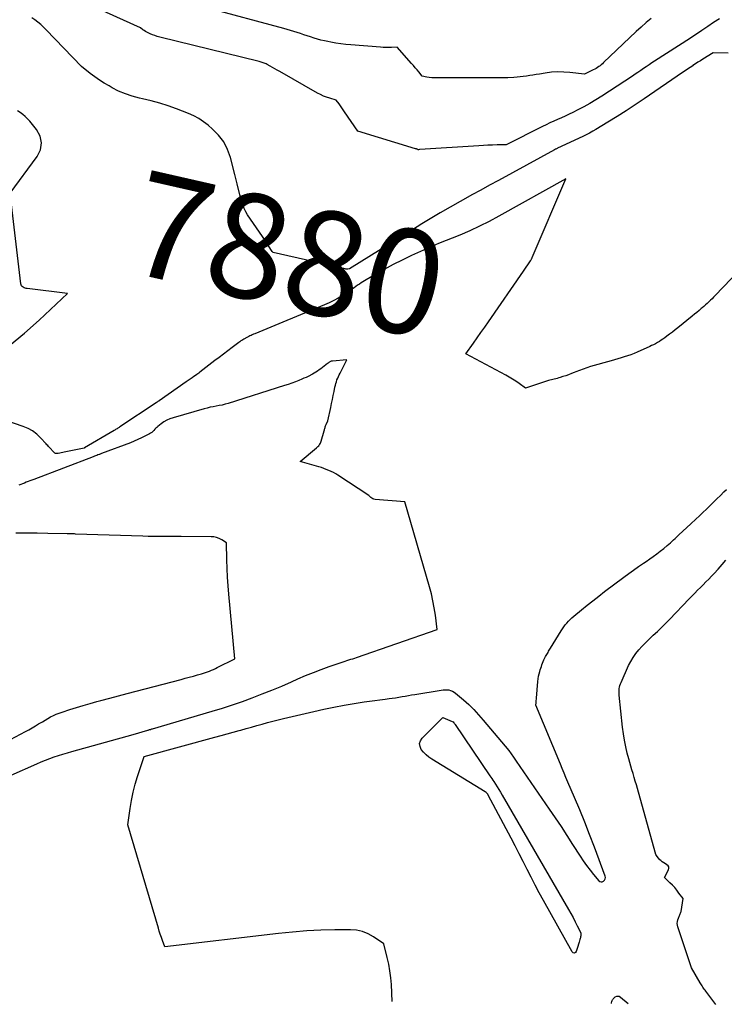
# Model space of a CAD drawing. Units: inches. Extents: x 2625561 to 2628136, y 1499069 to 1501670.
# Drawn here: x 2627316 to 2627413, y 1499075 to 1499211 of the extents above; entities that cross this region are included whole.
import ezdxf
from ezdxf.enums import TextEntityAlignment as Align

# ---------------------------------------------------------------- set-up
doc = ezdxf.new("R2010")
doc.units = ezdxf.units.IN
doc.header["$MEASUREMENT"] = 0
doc.layers.add('Tile_2737_07_NW_contour_2ft', color=95, linetype='Continuous')
doc.layers.add('Tile_2737_07_NW_contour_anno_2ft', color=194, linetype='Continuous')
doc.styles.add('Arial', font='arial.ttf')

msp = doc.modelspace()

# ---------------------------------------------------------------- linework, layer by layer
at = {"layer": 'Tile_2737_07_NW_contour_2ft'}
msp.add_line((2627345.51, 1499188.1, 7880), (2627345.19, 1499189.37, 7880), dxfattribs=at)
for points in [[(2627412.02, 1499210.86, 7882), (2627411.22, 1499210.32, 7882), (2627410.42, 1499209.78, 7882), (2627409.62, 1499209.24, 7882), (2627408.02, 1499208.15, 7882), (2627403.09, 1499205, 7882), (2627402.71, 1499204.75, 7882), (2627402.32, 1499204.49, 7882), (2627401.94, 1499204.23, 7882), (2627401.56, 1499203.97, 7882), (2627401.18, 1499203.71, 7882), (2627400.79, 1499203.44, 7882), (2627400.41, 1499203.19, 7882), (2627400.02, 1499202.93, 7882), (2627395.79, 1499200.16, 7882), (2627394.98, 1499199.65, 7882), (2627394.17, 1499199.17, 7882), (2627393.33, 1499198.71, 7882), (2627392.49, 1499198.27, 7882), (2627391.81, 1499197.94, 7882), (2627391.29, 1499197.68, 7882), (2627390.77, 1499197.43, 7882), (2627390.25, 1499197.19, 7882), (2627389.72, 1499196.96, 7882), (2627389.19, 1499196.72, 7882), (2627388.66, 1499196.48, 7882), (2627388.14, 1499196.23, 7882), (2627387.62, 1499195.97, 7882), (2627382.64, 1499193.48, 7882), (2627381.38, 1499193.45, 7882), (2627380.74, 1499193.42, 7882), (2627380.11, 1499193.4, 7882), (2627379.48, 1499193.37, 7882), (2627378.85, 1499193.33, 7882), (2627370.73, 1499192.81, 7882), (2627370.72, 1499192.81, 7882), (2627370.7, 1499192.81, 7882), (2627370.68, 1499192.8, 7882), (2627370.66, 1499192.8, 7882), (2627370.55, 1499192.79, 7882), (2627370.49, 1499192.79, 7882), (2627370.46, 1499192.81, 7882), (2627370.35, 1499192.85, 7882), (2627370.3, 1499192.87, 7882), (2627370.24, 1499192.89, 7882), (2627370.19, 1499192.91, 7882), (2627370.13, 1499192.92, 7882), (2627362.16, 1499195.36, 7882), (2627360.34, 1499198.03, 7882), (2627360.15, 1499198.29, 7882), (2627359.96, 1499198.56, 7882), (2627359.77, 1499198.83, 7882), (2627359.58, 1499199.09, 7882), (2627359.19, 1499199.62, 7882), (2627358.3, 1499199.88, 7882), (2627357.86, 1499200.02, 7882), (2627357.43, 1499200.19, 7882), (2627357.02, 1499200.38, 7882), (2627356.61, 1499200.6, 7882), (2627351.4, 1499203.58, 7882), (2627351.06, 1499203.77, 7882), (2627350.73, 1499203.95, 7882), (2627350.4, 1499204.14, 7882), (2627350.06, 1499204.33, 7882), (2627349.65, 1499204.55, 7882), (2627349.52, 1499204.62, 7882), (2627349.38, 1499204.68, 7882), (2627349.25, 1499204.74, 7882), (2627349.11, 1499204.78, 7882), (2627348.97, 1499204.83, 7882), (2627348.82, 1499204.87, 7882), (2627348.68, 1499204.9, 7882), (2627348.54, 1499204.94, 7882), (2627334.87, 1499208.33, 7882), (2627334.52, 1499208.42, 7882), (2627334.19, 1499208.53, 7882), (2627333.85, 1499208.65, 7882), (2627333.52, 1499208.79, 7882), (2627333.25, 1499208.91, 7882), (2627333.07, 1499209, 7882), (2627332.88, 1499209.1, 7882), (2627332.71, 1499209.21, 7882), (2627332.54, 1499209.33, 7882), (2627332.21, 1499209.58, 7882), (2627325.18, 1499212.76, 7882)], [(2627402.61, 1499210.87, 7884), (2627401.91, 1499210.31, 7884), (2627401.23, 1499209.71, 7884), (2627400.56, 1499209.1, 7884), (2627396.06, 1499204.8, 7884), (2627395.9, 1499204.65, 7884), (2627395.73, 1499204.51, 7884), (2627395.56, 1499204.37, 7884), (2627395.39, 1499204.24, 7884), (2627395.21, 1499204.11, 7884), (2627395.02, 1499203.99, 7884), (2627394.83, 1499203.88, 7884), (2627394.63, 1499203.78, 7884), (2627393.44, 1499203.2, 7884), (2627391.42, 1499203.44, 7884), (2627390.57, 1499203.5, 7884), (2627389.72, 1499203.52, 7884), (2627388.87, 1499203.46, 7884), (2627388.02, 1499203.35, 7884), (2627387.21, 1499203.21, 7884), (2627386.77, 1499203.14, 7884), (2627386.32, 1499203.07, 7884), (2627385.88, 1499203, 7884), (2627385.44, 1499202.94, 7884), (2627385.41, 1499202.93, 7884), (2627384.98, 1499202.88, 7884), (2627384.55, 1499202.83, 7884), (2627384.12, 1499202.79, 7884), (2627383.69, 1499202.76, 7884), (2627382.83, 1499202.72, 7884), (2627373.02, 1499202.69, 7884), (2627372.69, 1499202.7, 7884), (2627372.35, 1499202.72, 7884), (2627372.02, 1499202.76, 7884), (2627371.7, 1499202.81, 7884), (2627371.04, 1499202.94, 7884), (2627370.56, 1499203.52, 7884), (2627370.33, 1499203.81, 7884), (2627370.08, 1499204.1, 7884), (2627369.84, 1499204.38, 7884), (2627369.59, 1499204.66, 7884), (2627367.58, 1499206.94, 7884), (2627366.82, 1499206.89, 7884), (2627366.44, 1499206.88, 7884), (2627366.06, 1499206.87, 7884), (2627365.68, 1499206.88, 7884), (2627365.3, 1499206.91, 7884), (2627361.19, 1499207.25, 7884), (2627360.5, 1499207.32, 7884), (2627359.81, 1499207.4, 7884), (2627359.12, 1499207.5, 7884), (2627358.44, 1499207.62, 7884), (2627358.03, 1499207.7, 7884), (2627357.55, 1499207.8, 7884), (2627357.07, 1499207.91, 7884), (2627356.6, 1499208.05, 7884), (2627356.13, 1499208.19, 7884), (2627355.66, 1499208.35, 7884), (2627355.2, 1499208.5, 7884), (2627354.73, 1499208.65, 7884), (2627354.26, 1499208.8, 7884), (2627351.97, 1499209.51, 7884), (2627341.34, 1499212.37, 7884)], [(2627345.19, 1499189.37, 7880), (2627344.59, 1499191.71, 7880), (2627344.19, 1499192.82, 7880), (2627343.67, 1499193.85, 7880), (2627342.97, 1499194.77, 7880), (2627342.15, 1499195.62, 7880), (2627341.51, 1499196.16, 7880), (2627340.89, 1499196.64, 7880), (2627340.24, 1499197.07, 7880), (2627339.55, 1499197.44, 7880), (2627338.83, 1499197.76, 7880), (2627337.18, 1499198.41, 7880), (2627336.02, 1499198.83, 7880), (2627334.85, 1499199.21, 7880), (2627333.66, 1499199.53, 7880), (2627332.46, 1499199.82, 7880), (2627332.05, 1499199.9, 7880), (2627331.06, 1499200.16, 7880), (2627330.11, 1499200.47, 7880), (2627329.18, 1499200.87, 7880), (2627328.28, 1499201.34, 7880), (2627327.86, 1499201.58, 7880), (2627327.19, 1499201.98, 7880), (2627326.54, 1499202.4, 7880), (2627325.9, 1499202.84, 7880), (2627325.28, 1499203.3, 7880), (2627324.05, 1499204.24, 7880), (2627319.2, 1499209.34, 7880), (2627318.83, 1499209.7, 7880), (2627318.45, 1499210.05, 7880), (2627318.05, 1499210.38, 7880), (2627317.64, 1499210.69, 7880), (2627317.21, 1499210.98, 7880)], [(2627413.23, 1499206.11, 7880), (2627411.15, 1499206.16, 7880), (2627409.76, 1499205.29, 7880), (2627409.41, 1499205.06, 7880), (2627409.06, 1499204.84, 7880), (2627408.71, 1499204.61, 7880), (2627408.36, 1499204.38, 7880), (2627408.35, 1499204.37, 7880), (2627407.99, 1499204.14, 7880), (2627407.64, 1499203.9, 7880), (2627407.29, 1499203.66, 7880), (2627406.94, 1499203.42, 7880), (2627401.66, 1499199.82, 7880), (2627400.42, 1499198.99, 7880), (2627399.18, 1499198.17, 7880), (2627397.93, 1499197.38, 7880), (2627396.66, 1499196.6, 7880), (2627394.99, 1499195.57, 7880), (2627394.55, 1499195.32, 7880), (2627394.11, 1499195.07, 7880), (2627393.66, 1499194.84, 7880), (2627393.21, 1499194.62, 7880), (2627389.71, 1499192.98, 7880), (2627389.64, 1499192.94, 7880), (2627389.57, 1499192.91, 7880), (2627389.49, 1499192.88, 7880), (2627389.42, 1499192.84, 7880), (2627389.28, 1499192.77, 7880), (2627381.56, 1499188.55, 7880), (2627380.34, 1499187.89, 7880), (2627379.12, 1499187.22, 7880), (2627377.9, 1499186.54, 7880), (2627376.68, 1499185.87, 7880), (2627376.3, 1499185.66, 7880), (2627374.9, 1499184.87, 7880), (2627373.51, 1499184.06, 7880), (2627372.14, 1499183.25, 7880)], [(2627314.15, 1499165.78, 7878), (2627316.21, 1499167.48, 7878), (2627318.22, 1499169.26, 7878), (2627322.13, 1499172.94, 7878), (2627316.57, 1499173.63, 7878), (2627316.43, 1499173.66, 7878), (2627316.28, 1499173.7, 7878), (2627316.14, 1499173.75, 7878), (2627316.01, 1499173.82, 7878), (2627315.9, 1499173.91, 7878), (2627315.81, 1499174.01, 7878), (2627315.75, 1499174.13, 7878), (2627315.71, 1499174.27, 7878), (2627314.24, 1499186.8, 7878), (2627317.97, 1499191.85, 7878), (2627318.4, 1499192.79, 7878), (2627318.57, 1499193.73, 7878), (2627318.35, 1499194.66, 7878), (2627317.87, 1499195.58, 7878), (2627316.94, 1499196.71, 7878), (2627316.64, 1499197.04, 7878), (2627316.32, 1499197.36, 7878), (2627315.98, 1499197.65, 7878), (2627315.62, 1499197.92, 7878), (2627315.25, 1499198.17, 7878)], [(2627418.1, 1499179.61, 7878), (2627411.44, 1499172.66, 7878), (2627411.22, 1499172.44, 7878), (2627411.01, 1499172.22, 7878), (2627410.79, 1499172.01, 7878), (2627410.57, 1499171.8, 7878), (2627410.34, 1499171.59, 7878), (2627410.12, 1499171.38, 7878), (2627409.89, 1499171.18, 7878), (2627409.65, 1499170.98, 7878), (2627409.51, 1499170.86, 7878), (2627409.21, 1499170.6, 7878), (2627408.9, 1499170.35, 7878), (2627408.59, 1499170.1, 7878), (2627408.28, 1499169.84, 7878), (2627406.3, 1499168.22, 7878), (2627405.92, 1499167.92, 7878), (2627405.55, 1499167.62, 7878), (2627405.16, 1499167.33, 7878), (2627404.78, 1499167.05, 7878), (2627404.49, 1499166.84, 7878), (2627404.24, 1499166.67, 7878), (2627403.99, 1499166.5, 7878), (2627403.74, 1499166.34, 7878), (2627403.48, 1499166.18, 7878), (2627403.21, 1499166.03, 7878), (2627402.95, 1499165.89, 7878), (2627402.68, 1499165.76, 7878), (2627402.41, 1499165.63, 7878), (2627400.69, 1499164.86, 7878), (2627400.25, 1499164.67, 7878), (2627399.81, 1499164.5, 7878), (2627399.36, 1499164.35, 7878), (2627398.91, 1499164.21, 7878), (2627398.46, 1499164.07, 7878), (2627398, 1499163.94, 7878), (2627397.55, 1499163.81, 7878), (2627397.09, 1499163.68, 7878), (2627394.26, 1499162.86, 7878), (2627393.75, 1499162.7, 7878), (2627393.24, 1499162.53, 7878), (2627392.73, 1499162.34, 7878), (2627392.23, 1499162.15, 7878), (2627391.99, 1499162.05, 7878), (2627391.61, 1499161.9, 7878), (2627391.23, 1499161.75, 7878), (2627390.84, 1499161.61, 7878), (2627390.45, 1499161.48, 7878), (2627390.07, 1499161.36, 7878), (2627389.87, 1499161.3, 7878), (2627389.66, 1499161.24, 7878), (2627389.46, 1499161.19, 7878), (2627389.25, 1499161.15, 7878), (2627389.05, 1499161.1, 7878), (2627388.85, 1499161.05, 7878), (2627388.64, 1499160.99, 7878), (2627388.44, 1499160.93, 7878), (2627385.29, 1499159.88, 7878), (2627384.41, 1499160.53, 7878), (2627383.97, 1499160.84, 7878), (2627383.51, 1499161.15, 7878), (2627383.05, 1499161.43, 7878), (2627382.57, 1499161.69, 7878), (2627377.06, 1499164.63, 7878), (2627378.11, 1499166.09, 7878), (2627378.63, 1499166.82, 7878), (2627379.14, 1499167.55, 7878), (2627379.66, 1499168.29, 7878), (2627380.17, 1499169.03, 7878), (2627385.01, 1499176.03, 7878), (2627385.97, 1499177.45, 7878), (2627386.01, 1499177.5, 7878), (2627386.04, 1499177.56, 7878), (2627386.07, 1499177.62, 7878), (2627386.1, 1499177.68, 7878), (2627386.13, 1499177.74, 7878), (2627386.16, 1499177.8, 7878), (2627386.19, 1499177.86, 7878), (2627386.22, 1499177.92, 7878), (2627390.83, 1499188.79, 7878), (2627381.61, 1499183.61, 7878), (2627380.29, 1499182.9, 7878), (2627378.95, 1499182.23, 7878), (2627377.59, 1499181.61, 7878), (2627376.21, 1499181.02, 7878), (2627373.3, 1499179.85, 7878), (2627369.57, 1499178.17, 7878), (2627368.3, 1499177.56, 7878), (2627367.03, 1499176.93, 7878), (2627365.79, 1499176.25, 7878), (2627364.57, 1499175.55, 7878), (2627362.64, 1499174.4, 7878), (2627362.39, 1499174.24, 7878), (2627362.14, 1499174.09, 7878), (2627361.9, 1499173.92, 7878), (2627361.66, 1499173.75, 7878), (2627361.42, 1499173.58, 7878), (2627361.19, 1499173.41, 7878), (2627360.94, 1499173.25, 7878), (2627360.7, 1499173.09, 7878), (2627360.03, 1499172.66, 7878), (2627359.44, 1499172.3, 7878), (2627358.84, 1499171.97, 7878), (2627358.22, 1499171.66, 7878), (2627357.59, 1499171.38, 7878), (2627347.95, 1499167.39, 7878), (2627347.78, 1499167.32, 7878), (2627347.61, 1499167.25, 7878), (2627347.44, 1499167.17, 7878), (2627347.28, 1499167.1, 7878), (2627347.12, 1499167.02, 7878), (2627347.04, 1499166.98, 7878), (2627346.95, 1499166.94, 7878), (2627346.86, 1499166.9, 7878), (2627346.78, 1499166.85, 7878), (2627346.7, 1499166.8, 7878), (2627346.61, 1499166.76, 7878), (2627346.53, 1499166.71, 7878), (2627346.45, 1499166.66, 7878), (2627346.32, 1499166.58, 7878), (2627346.17, 1499166.49, 7878), (2627346.03, 1499166.4, 7878), (2627345.89, 1499166.3, 7878), (2627345.75, 1499166.2, 7878), (2627344.84, 1499165.5, 7878), (2627344.25, 1499165.05, 7878), (2627343.65, 1499164.6, 7878), (2627343.06, 1499164.14, 7878), (2627342.47, 1499163.69, 7878), (2627340.39, 1499162.09, 7878), (2627340.24, 1499161.98, 7878), (2627340.1, 1499161.87, 7878), (2627339.95, 1499161.77, 7878), (2627339.8, 1499161.66, 7878), (2627339.57, 1499161.51, 7878), (2627339.31, 1499161.33, 7878), (2627339.04, 1499161.14, 7878), (2627338.78, 1499160.96, 7878), (2627338.52, 1499160.78, 7878), (2627334.77, 1499158.15, 7878), (2627334.71, 1499158.12, 7878), (2627334.66, 1499158.08, 7878), (2627334.61, 1499158.05, 7878), (2627334.56, 1499158.01, 7878), (2627334.51, 1499157.98, 7878), (2627334.46, 1499157.94, 7878), (2627334.41, 1499157.91, 7878), (2627334.36, 1499157.87, 7878), (2627329.36, 1499154.55, 7878), (2627329.26, 1499154.49, 7878), (2627329.16, 1499154.42, 7878), (2627329.06, 1499154.36, 7878), (2627328.97, 1499154.3, 7878), (2627328.86, 1499154.23, 7878), (2627328.76, 1499154.17, 7878), (2627328.66, 1499154.11, 7878), (2627328.56, 1499154.05, 7878), (2627324.48, 1499151.64, 7878), (2627324.47, 1499151.63, 7878), (2627324.45, 1499151.62, 7878), (2627324.43, 1499151.61, 7878), (2627324.41, 1499151.61, 7878), (2627321.68, 1499151.05, 7878), (2627321.47, 1499151.01, 7878), (2627321.27, 1499150.97, 7878), (2627321.06, 1499150.94, 7878), (2627320.85, 1499150.9, 7878), (2627320.67, 1499150.87, 7878), (2627320.56, 1499150.87, 7878), (2627320.46, 1499150.89, 7878), (2627320.37, 1499150.94, 7878), (2627320.29, 1499151.01, 7878), (2627319.62, 1499151.74, 7878), (2627319.52, 1499151.85, 7878), (2627319.41, 1499151.97, 7878), (2627319.3, 1499152.08, 7878), (2627319.2, 1499152.2, 7878), (2627318.42, 1499153.06, 7878), (2627317.9, 1499153.55, 7878), (2627317.33, 1499153.99, 7878), (2627316.71, 1499154.33, 7878), (2627316.04, 1499154.62, 7878), (2627308.29, 1499157.29, 7878)], [(2627370.71, 1499182.37, 7880), (2627361, 1499176.34, 7880), (2627360.81, 1499176.32, 7880), (2627360.72, 1499176.31, 7880), (2627360.63, 1499176.32, 7880), (2627360.53, 1499176.32, 7880), (2627360.44, 1499176.34, 7880), (2627350.5, 1499178.6, 7880), (2627350.4, 1499178.68, 7880), (2627350.39, 1499178.7, 7880), (2627350.38, 1499178.71, 7880), (2627350.36, 1499178.73, 7880), (2627350.35, 1499178.75, 7880), (2627349.01, 1499180.8, 7880), (2627346.97, 1499183.81, 7880), (2627346.71, 1499184.23, 7880), (2627346.49, 1499184.66, 7880), (2627346.31, 1499185.12, 7880), (2627346.16, 1499185.58, 7880), (2627345.91, 1499186.54, 7880), (2627345.51, 1499188.1, 7880)], [(2627372.14, 1499183.25, 7880), (2627372.13, 1499183.24, 7880), (2627370.75, 1499182.4, 7880), (2627370.71, 1499182.37, 7880)], [(2627314.36, 1499106.5, 7876), (2627317.91, 1499108.08, 7876), (2627318.5, 1499108.33, 7876), (2627319.09, 1499108.57, 7876), (2627319.69, 1499108.8, 7876), (2627320.29, 1499109.02, 7876), (2627320.9, 1499109.22, 7876), (2627321.51, 1499109.42, 7876), (2627322.12, 1499109.6, 7876), (2627322.74, 1499109.78, 7876), (2627331.21, 1499112.12, 7876), (2627333.19, 1499112.71, 7876), (2627333.27, 1499112.74, 7876), (2627333.36, 1499112.76, 7876), (2627333.44, 1499112.79, 7876), (2627333.52, 1499112.81, 7876), (2627333.61, 1499112.83, 7876), (2627333.69, 1499112.86, 7876), (2627333.77, 1499112.88, 7876), (2627333.85, 1499112.91, 7876), (2627342.1, 1499115.34, 7876), (2627343.49, 1499115.77, 7876), (2627344.87, 1499116.21, 7876), (2627346.25, 1499116.69, 7876), (2627347.62, 1499117.18, 7876), (2627348.97, 1499117.71, 7876), (2627350.32, 1499118.24, 7876), (2627351.67, 1499118.81, 7876), (2627353, 1499119.38, 7876), (2627353.9, 1499119.78, 7876), (2627354.96, 1499120.24, 7876), (2627356.04, 1499120.68, 7876), (2627357.12, 1499121.09, 7876), (2627358.21, 1499121.49, 7876), (2627359.87, 1499122.07, 7876), (2627360.14, 1499122.16, 7876), (2627360.4, 1499122.25, 7876), (2627360.67, 1499122.33, 7876), (2627360.94, 1499122.41, 7876), (2627361.2, 1499122.49, 7876), (2627361.47, 1499122.57, 7876), (2627361.74, 1499122.66, 7876), (2627362, 1499122.75, 7876), (2627373.11, 1499126.61, 7876), (2627372.86, 1499128.59, 7876), (2627372.71, 1499129.57, 7876), (2627372.53, 1499130.55, 7876), (2627372.31, 1499131.52, 7876), (2627372.05, 1499132.48, 7876), (2627368.65, 1499144.2, 7876), (2627364.56, 1499144.54, 7876), (2627364.39, 1499144.58, 7876), (2627364.23, 1499144.63, 7876), (2627364.09, 1499144.72, 7876), (2627363.95, 1499144.83, 7876), (2627363.7, 1499145.09, 7876), (2627359.43, 1499147.87, 7876), (2627359.12, 1499148.06, 7876), (2627358.81, 1499148.24, 7876), (2627358.48, 1499148.4, 7876), (2627358.16, 1499148.55, 7876), (2627357.82, 1499148.69, 7876), (2627357.48, 1499148.82, 7876), (2627357.14, 1499148.93, 7876), (2627356.79, 1499149.03, 7876), (2627354.2, 1499149.76, 7876), (2627356.47, 1499151.66, 7876), (2627356.57, 1499151.75, 7876), (2627356.67, 1499151.85, 7876), (2627356.77, 1499151.96, 7876), (2627356.85, 1499152.07, 7876), (2627356.93, 1499152.18, 7876), (2627357, 1499152.3, 7876), (2627357.06, 1499152.43, 7876), (2627357.1, 1499152.56, 7876), (2627357.52, 1499154.02, 7876), (2627357.55, 1499154.13, 7876), (2627357.59, 1499154.24, 7876), (2627357.62, 1499154.35, 7876), (2627357.65, 1499154.46, 7876), (2627357.68, 1499154.57, 7876), (2627357.72, 1499154.68, 7876), (2627357.76, 1499154.79, 7876), (2627357.81, 1499154.89, 7876), (2627358.05, 1499155.41, 7876), (2627358.43, 1499157.22, 7876), (2627358.54, 1499157.77, 7876), (2627358.66, 1499158.33, 7876), (2627358.77, 1499158.88, 7876), (2627358.89, 1499159.44, 7876), (2627359.01, 1499160.04, 7876), (2627359.07, 1499160.29, 7876), (2627359.13, 1499160.54, 7876), (2627359.21, 1499160.78, 7876), (2627359.29, 1499161.03, 7876), (2627359.39, 1499161.27, 7876), (2627359.49, 1499161.51, 7876), (2627359.6, 1499161.75, 7876), (2627359.71, 1499161.98, 7876), (2627360.65, 1499163.8, 7876), (2627358.69, 1499163.63, 7876), (2627358.6, 1499163.62, 7876), (2627358.5, 1499163.6, 7876), (2627358.41, 1499163.56, 7876), (2627358.32, 1499163.52, 7876), (2627358.24, 1499163.47, 7876), (2627358.15, 1499163.42, 7876), (2627358.07, 1499163.36, 7876), (2627357.99, 1499163.3, 7876), (2627357.51, 1499162.91, 7876), (2627357.29, 1499162.73, 7876), (2627357.07, 1499162.56, 7876), (2627356.85, 1499162.4, 7876), (2627356.62, 1499162.24, 7876), (2627356.39, 1499162.09, 7876), (2627356.15, 1499161.94, 7876), (2627355.91, 1499161.81, 7876), (2627355.66, 1499161.68, 7876), (2627355.6, 1499161.65, 7876), (2627355.32, 1499161.51, 7876), (2627355.03, 1499161.38, 7876), (2627354.74, 1499161.26, 7876), (2627354.46, 1499161.13, 7876), (2627354.05, 1499160.97, 7876), (2627353.56, 1499160.78, 7876), (2627353.07, 1499160.59, 7876), (2627352.57, 1499160.42, 7876), (2627352.06, 1499160.25, 7876), (2627344.29, 1499157.79, 7876), (2627343.89, 1499157.67, 7876), (2627343.48, 1499157.56, 7876), (2627343.06, 1499157.48, 7876), (2627342.64, 1499157.4, 7876), (2627342.22, 1499157.33, 7876), (2627341.81, 1499157.25, 7876), (2627341.39, 1499157.15, 7876), (2627340.98, 1499157.04, 7876), (2627336.71, 1499155.82, 7876), (2627336.26, 1499155.66, 7876), (2627335.83, 1499155.47, 7876), (2627335.43, 1499155.23, 7876), (2627335.04, 1499154.97, 7876), (2627334.59, 1499154.62, 7876), (2627334.44, 1499154.49, 7876), (2627334.3, 1499154.36, 7876), (2627334.16, 1499154.22, 7876), (2627334.03, 1499154.07, 7876), (2627333.9, 1499153.93, 7876), (2627333.76, 1499153.8, 7876), (2627333.6, 1499153.68, 7876), (2627333.43, 1499153.58, 7876), (2627332.81, 1499153.26, 7876), (2627332.32, 1499153.02, 7876), (2627331.82, 1499152.79, 7876), (2627331.32, 1499152.58, 7876), (2627330.81, 1499152.37, 7876), (2627326.83, 1499150.86, 7876), (2627326.74, 1499150.83, 7876), (2627326.65, 1499150.79, 7876), (2627326.57, 1499150.76, 7876), (2627326.48, 1499150.73, 7876), (2627326.33, 1499150.68, 7876), (2627326.17, 1499150.62, 7876), (2627326.01, 1499150.56, 7876), (2627325.85, 1499150.5, 7876), (2627325.69, 1499150.44, 7876), (2627317.48, 1499147.31, 7876), (2627317.22, 1499147.22, 7876), (2627316.96, 1499147.12, 7876), (2627316.71, 1499147.01, 7876), (2627316.45, 1499146.91, 7876), (2627316.2, 1499146.81, 7876), (2627315.94, 1499146.71, 7876), (2627315.69, 1499146.62, 7876), (2627315.43, 1499146.53, 7876)], [(2627366.92, 1499075.27, 7878), (2627366.8, 1499077.62, 7878), (2627366.72, 1499078.57, 7878), (2627366.6, 1499079.51, 7878), (2627366.43, 1499080.45, 7878), (2627366.22, 1499081.38, 7878), (2627365.74, 1499083.23, 7878), (2627364.32, 1499084.22, 7878), (2627363.58, 1499084.64, 7878), (2627362.81, 1499084.95, 7878), (2627362, 1499085.12, 7878), (2627361.16, 1499085.19, 7878), (2627359, 1499085.17, 7878), (2627357.06, 1499085.11, 7878), (2627355.12, 1499085.02, 7878), (2627353.18, 1499084.86, 7878), (2627351.25, 1499084.67, 7878), (2627335.55, 1499082.84, 7878), (2627335.23, 1499083.7, 7878), (2627335.08, 1499084.13, 7878), (2627334.93, 1499084.56, 7878), (2627334.79, 1499085, 7878), (2627334.66, 1499085.43, 7878), (2627330.47, 1499099.65, 7878), (2627330.78, 1499101.91, 7878), (2627330.96, 1499103.04, 7878), (2627331.18, 1499104.15, 7878), (2627331.47, 1499105.25, 7878), (2627331.79, 1499106.34, 7878), (2627332.69, 1499109.08, 7878), (2627342.47, 1499111.77, 7878), (2627343.31, 1499112, 7878), (2627344.15, 1499112.23, 7878), (2627344.99, 1499112.46, 7878), (2627345.82, 1499112.69, 7878), (2627346.02, 1499112.74, 7878), (2627346.76, 1499112.94, 7878), (2627347.5, 1499113.15, 7878), (2627348.24, 1499113.35, 7878), (2627348.97, 1499113.56, 7878), (2627349.71, 1499113.76, 7878), (2627350.45, 1499113.95, 7878), (2627351.19, 1499114.14, 7878), (2627351.94, 1499114.32, 7878), (2627356.08, 1499115.31, 7878), (2627357.47, 1499115.62, 7878), (2627358.86, 1499115.91, 7878), (2627360.27, 1499116.16, 7878), (2627361.67, 1499116.39, 7878), (2627363.06, 1499116.61, 7878), (2627363.78, 1499116.71, 7878), (2627364.49, 1499116.82, 7878), (2627365.21, 1499116.91, 7878), (2627365.93, 1499117.01, 7878), (2627366.47, 1499117.08, 7878), (2627366.92, 1499117.14, 7878), (2627367.36, 1499117.2, 7878), (2627367.81, 1499117.27, 7878), (2627368.26, 1499117.34, 7878), (2627368.7, 1499117.42, 7878), (2627369.15, 1499117.5, 7878), (2627369.59, 1499117.57, 7878), (2627370.04, 1499117.64, 7878), (2627373.67, 1499118.25, 7878), (2627373.93, 1499118.28, 7878), (2627374.19, 1499118.29, 7878), (2627374.45, 1499118.28, 7878), (2627374.71, 1499118.26, 7878), (2627374.96, 1499118.2, 7878), (2627375.2, 1499118.11, 7878), (2627375.43, 1499117.98, 7878), (2627375.64, 1499117.83, 7878), (2627376.72, 1499116.9, 7878), (2627377.45, 1499116.24, 7878), (2627378.15, 1499115.56, 7878), (2627378.82, 1499114.85, 7878), (2627379.46, 1499114.11, 7878), (2627382.97, 1499109.91, 7878), (2627383.64, 1499108.99, 7878), (2627383.74, 1499108.86, 7878), (2627383.83, 1499108.73, 7878), (2627383.92, 1499108.6, 7878), (2627384.02, 1499108.46, 7878), (2627388.57, 1499101.83, 7878), (2627389.39, 1499100.62, 7878), (2627390.2, 1499099.41, 7878), (2627390.99, 1499098.19, 7878), (2627391.78, 1499096.97, 7878), (2627392.82, 1499095.34, 7878), (2627393.26, 1499094.68, 7878), (2627393.71, 1499094.04, 7878), (2627394.18, 1499093.41, 7878), (2627394.68, 1499092.8, 7878), (2627395.39, 1499091.95, 7878), (2627395.55, 1499091.84, 7878), (2627395.71, 1499091.78, 7878), (2627395.88, 1499091.8, 7878), (2627396.06, 1499091.87, 7878), (2627396.2, 1499092.03, 7878), (2627396.29, 1499092.2, 7878), (2627396.31, 1499092.39, 7878), (2627396.27, 1499092.59, 7878), (2627394.78, 1499096.6, 7878), (2627394.13, 1499098.31, 7878), (2627393.46, 1499100.02, 7878), (2627392.76, 1499101.72, 7878), (2627392.05, 1499103.42, 7878), (2627391.14, 1499105.56, 7878), (2627390.87, 1499106.18, 7878), (2627390.61, 1499106.8, 7878), (2627390.35, 1499107.42, 7878), (2627390.09, 1499108.04, 7878), (2627386.71, 1499116.17, 7878), (2627386.74, 1499116.5, 7878), (2627386.76, 1499116.66, 7878), (2627386.77, 1499116.82, 7878), (2627386.78, 1499116.99, 7878), (2627386.8, 1499117.15, 7878), (2627386.97, 1499119.45, 7878), (2627387.01, 1499119.8, 7878), (2627387.07, 1499120.15, 7878), (2627387.15, 1499120.49, 7878), (2627387.25, 1499120.83, 7878), (2627387.32, 1499121.06, 7878), (2627387.4, 1499121.28, 7878), (2627387.47, 1499121.51, 7878), (2627387.56, 1499121.74, 7878), (2627387.64, 1499121.96, 7878), (2627387.81, 1499122.41, 7878), (2627388.06, 1499122.87, 7878), (2627388.14, 1499123.02, 7878), (2627388.22, 1499123.17, 7878), (2627388.3, 1499123.31, 7878), (2627388.39, 1499123.45, 7878), (2627388.48, 1499123.6, 7878), (2627388.56, 1499123.74, 7878), (2627388.65, 1499123.88, 7878), (2627388.74, 1499124.02, 7878), (2627390.19, 1499126.4, 7878), (2627390.37, 1499126.69, 7878), (2627390.56, 1499126.96, 7878), (2627390.77, 1499127.23, 7878), (2627390.98, 1499127.49, 7878), (2627391.2, 1499127.75, 7878), (2627391.44, 1499127.99, 7878), (2627391.68, 1499128.22, 7878), (2627391.94, 1499128.44, 7878), (2627392.99, 1499129.3, 7878), (2627393.79, 1499129.95, 7878), (2627394.59, 1499130.58, 7878), (2627395.39, 1499131.21, 7878), (2627396.2, 1499131.83, 7878), (2627398.86, 1499133.83, 7878), (2627399.52, 1499134.32, 7878), (2627400.19, 1499134.81, 7878), (2627400.86, 1499135.28, 7878), (2627401.54, 1499135.75, 7878), (2627401.91, 1499135.99, 7878), (2627402.41, 1499136.34, 7878), (2627402.9, 1499136.68, 7878), (2627403.38, 1499137.04, 7878), (2627403.86, 1499137.41, 7878), (2627404.34, 1499137.78, 7878), (2627404.8, 1499138.17, 7878), (2627405.26, 1499138.57, 7878), (2627405.7, 1499138.97, 7878), (2627405.91, 1499139.16, 7878), (2627406.45, 1499139.67, 7878), (2627407, 1499140.18, 7878), (2627407.54, 1499140.69, 7878), (2627408.09, 1499141.19, 7878), (2627408.78, 1499141.83, 7878), (2627409.27, 1499142.29, 7878), (2627409.76, 1499142.76, 7878), (2627410.24, 1499143.22, 7878), (2627410.73, 1499143.69, 7878), (2627411.21, 1499144.16, 7878), (2627411.68, 1499144.63, 7878), (2627412.16, 1499145.11, 7878), (2627412.64, 1499145.58, 7878), (2627412.98, 1499145.93, 7878)], [(2627314.27, 1499111.44, 7874), (2627316.34, 1499112.53, 7874), (2627316.8, 1499112.78, 7874), (2627317.26, 1499113.04, 7874), (2627317.71, 1499113.3, 7874), (2627318.15, 1499113.57, 7874), (2627318.3, 1499113.67, 7874), (2627318.67, 1499113.89, 7874), (2627319.05, 1499114.11, 7874), (2627319.43, 1499114.33, 7874), (2627319.81, 1499114.54, 7874), (2627320.19, 1499114.74, 7874), (2627320.59, 1499114.92, 7874), (2627320.99, 1499115.07, 7874), (2627321.4, 1499115.22, 7874), (2627322.44, 1499115.55, 7874), (2627323.37, 1499115.84, 7874), (2627324.31, 1499116.12, 7874), (2627325.25, 1499116.39, 7874), (2627326.2, 1499116.66, 7874), (2627326.73, 1499116.8, 7874), (2627327.95, 1499117.13, 7874), (2627329.17, 1499117.46, 7874), (2627330.38, 1499117.78, 7874), (2627331.6, 1499118.1, 7874), (2627337.79, 1499119.72, 7874), (2627338.36, 1499119.87, 7874), (2627338.92, 1499120.03, 7874), (2627339.49, 1499120.18, 7874), (2627340.05, 1499120.34, 7874), (2627340.62, 1499120.5, 7874), (2627340.9, 1499120.59, 7874), (2627341.17, 1499120.68, 7874), (2627341.45, 1499120.77, 7874), (2627341.72, 1499120.87, 7874), (2627341.99, 1499120.98, 7874), (2627342.26, 1499121.1, 7874), (2627342.52, 1499121.22, 7874), (2627342.79, 1499121.35, 7874), (2627345.21, 1499122.56, 7874), (2627344.39, 1499131.47, 7874), (2627344.29, 1499132.65, 7874), (2627344.21, 1499133.84, 7874), (2627344.16, 1499135.02, 7874), (2627344.12, 1499136.21, 7874), (2627344.07, 1499138.58, 7874), (2627343.4, 1499138.99, 7874), (2627343.05, 1499139.16, 7874), (2627342.69, 1499139.3, 7874), (2627342.32, 1499139.37, 7874), (2627341.93, 1499139.4, 7874), (2627337.81, 1499139.41, 7874), (2627337.35, 1499139.41, 7874), (2627336.9, 1499139.41, 7874), (2627336.44, 1499139.41, 7874), (2627335.98, 1499139.41, 7874), (2627335.43, 1499139.41, 7874), (2627334.7, 1499139.42, 7874), (2627333.97, 1499139.43, 7874), (2627333.24, 1499139.44, 7874), (2627332.5, 1499139.46, 7874), (2627323.22, 1499139.77, 7874), (2627323.08, 1499139.78, 7874), (2627322.93, 1499139.78, 7874), (2627322.79, 1499139.79, 7874), (2627322.65, 1499139.79, 7874), (2627322.51, 1499139.8, 7874), (2627322.37, 1499139.8, 7874), (2627322.23, 1499139.8, 7874), (2627322.09, 1499139.81, 7874), (2627319.44, 1499139.86, 7874), (2627317.97, 1499139.88, 7874), (2627316.5, 1499139.89, 7874), (2627315.03, 1499139.89, 7874)], [(2627411.54, 1499074.9, 7880), (2627410.15, 1499076.73, 7880), (2627410.04, 1499076.86, 7880), (2627409.94, 1499077, 7880), (2627409.84, 1499077.14, 7880), (2627409.74, 1499077.28, 7880), (2627409.65, 1499077.43, 7880), (2627409.56, 1499077.57, 7880), (2627409.47, 1499077.72, 7880), (2627409.38, 1499077.86, 7880), (2627408.18, 1499079.94, 7880), (2627406.28, 1499085.58, 7880), (2627406.23, 1499085.83, 7880), (2627406.2, 1499086.07, 7880), (2627406.23, 1499086.31, 7880), (2627406.29, 1499086.55, 7880), (2627406.37, 1499086.79, 7880), (2627406.41, 1499086.91, 7880), (2627406.46, 1499087.03, 7880), (2627406.51, 1499087.14, 7880), (2627406.57, 1499087.25, 7880), (2627406.63, 1499087.37, 7880), (2627406.67, 1499087.48, 7880), (2627406.71, 1499087.6, 7880), (2627406.73, 1499087.72, 7880), (2627407.01, 1499089.48, 7880), (2627406.45, 1499090.25, 7880), (2627406.16, 1499090.63, 7880), (2627405.86, 1499091, 7880), (2627405.54, 1499091.35, 7880), (2627405.2, 1499091.68, 7880), (2627404.46, 1499092.39, 7880), (2627405.01, 1499093.47, 7880), (2627405.05, 1499093.68, 7880), (2627405.04, 1499093.86, 7880), (2627404.94, 1499094.02, 7880), (2627404.79, 1499094.16, 7880), (2627404.57, 1499094.29, 7880), (2627404.35, 1499094.42, 7880), (2627404.15, 1499094.57, 7880), (2627403.95, 1499094.72, 7880), (2627403.83, 1499094.82, 7880), (2627403.61, 1499095.05, 7880), (2627403.42, 1499095.29, 7880), (2627403.27, 1499095.57, 7880), (2627403.16, 1499095.87, 7880), (2627400.72, 1499104.66, 7880), (2627400.57, 1499105.18, 7880), (2627400.42, 1499105.69, 7880), (2627400.27, 1499106.21, 7880), (2627400.11, 1499106.72, 7880), (2627399.95, 1499107.23, 7880), (2627399.8, 1499107.74, 7880), (2627399.66, 1499108.26, 7880), (2627399.52, 1499108.78, 7880), (2627399.32, 1499109.53, 7880), (2627399.11, 1499110.42, 7880), (2627398.93, 1499111.32, 7880), (2627398.79, 1499112.23, 7880), (2627398.67, 1499113.14, 7880), (2627398.2, 1499117.56, 7880), (2627398.18, 1499117.78, 7880), (2627398.18, 1499118, 7880), (2627398.19, 1499118.23, 7880), (2627398.21, 1499118.45, 7880), (2627398.25, 1499118.67, 7880), (2627398.3, 1499118.89, 7880), (2627398.37, 1499119.1, 7880), (2627398.46, 1499119.3, 7880), (2627399.5, 1499121.62, 7880), (2627399.8, 1499122.2, 7880), (2627400.12, 1499122.75, 7880), (2627400.49, 1499123.28, 7880), (2627400.9, 1499123.78, 7880), (2627401.33, 1499124.27, 7880), (2627401.78, 1499124.74, 7880), (2627402.24, 1499125.19, 7880), (2627402.72, 1499125.63, 7880), (2627402.91, 1499125.81, 7880), (2627403.49, 1499126.34, 7880), (2627404.05, 1499126.88, 7880), (2627404.61, 1499127.43, 7880), (2627405.15, 1499127.99, 7880), (2627407.87, 1499130.84, 7880), (2627408.25, 1499131.23, 7880), (2627408.63, 1499131.62, 7880), (2627409.01, 1499132.01, 7880), (2627409.4, 1499132.4, 7880), (2627409.78, 1499132.78, 7880), (2627410.17, 1499133.17, 7880), (2627410.55, 1499133.56, 7880), (2627410.92, 1499133.95, 7880), (2627411.29, 1499134.35, 7880), (2627411.85, 1499134.94, 7880), (2627412.39, 1499135.55, 7880), (2627412.92, 1499136.17, 7880)], [(2627397.13, 1499075.02, 7880), (2627397.14, 1499075.13, 7880), (2627397.19, 1499075.29, 7880), (2627397.25, 1499075.45, 7880), (2627397.28, 1499075.52, 7880), (2627397.33, 1499075.59, 7880), (2627397.38, 1499075.66, 7880), (2627397.44, 1499075.72, 7880), (2627397.67, 1499075.92, 7880), (2627397.86, 1499076.01, 7880), (2627398.04, 1499076.05, 7880), (2627398.22, 1499076.01, 7880), (2627398.4, 1499075.91, 7880), (2627399.44, 1499075, 7880)]]:
    msp.add_polyline3d(points, dxfattribs=at)
msp.add_polyline3d([(2627392.03, 1499081.96, 7880), (2627391.88, 1499082, 7880), (2627391.72, 1499082.12, 7880), (2627387.75, 1499089.22, 7880), (2627387.17, 1499090.28, 7880), (2627386.6, 1499091.35, 7880), (2627386.05, 1499092.43, 7880), (2627385.51, 1499093.51, 7880), (2627384.97, 1499094.6, 7880), (2627384.42, 1499095.68, 7880), (2627383.87, 1499096.76, 7880), (2627383.3, 1499097.83, 7880), (2627380.15, 1499103.75, 7880), (2627380.07, 1499103.88, 7880), (2627379.98, 1499104, 7880), (2627379.86, 1499104.1, 7880), (2627379.74, 1499104.19, 7880), (2627372.38, 1499108.73, 7880), (2627371.97, 1499109.01, 7880), (2627371.59, 1499109.33, 7880), (2627371.24, 1499109.69, 7880), (2627370.92, 1499110.07, 7880), (2627370.74, 1499110.47, 7880), (2627370.69, 1499110.86, 7880), (2627370.8, 1499111.23, 7880), (2627371.02, 1499111.6, 7880), (2627373.87, 1499114.46, 7880), (2627375.18, 1499113.93, 7880), (2627375.29, 1499113.86, 7880), (2627375.4, 1499113.73, 7880), (2627375.44, 1499113.67, 7880), (2627375.48, 1499113.62, 7880), (2627375.53, 1499113.56, 7880), (2627375.57, 1499113.5, 7880), (2627380.38, 1499106.43, 7880), (2627380.52, 1499106.24, 7880), (2627380.65, 1499106.04, 7880), (2627380.78, 1499105.83, 7880), (2627380.91, 1499105.63, 7880), (2627381.13, 1499105.29, 7880), (2627381.36, 1499104.91, 7880), (2627381.6, 1499104.54, 7880), (2627381.83, 1499104.16, 7880), (2627382.05, 1499103.77, 7880), (2627391.23, 1499087.97, 7880), (2627391.54, 1499087.42, 7880), (2627391.84, 1499086.86, 7880), (2627392.13, 1499086.3, 7880), (2627392.42, 1499085.74, 7880), (2627392.85, 1499084.85, 7880), (2627392.9, 1499084.73, 7880), (2627392.93, 1499084.6, 7880), (2627392.93, 1499084.48, 7880), (2627392.91, 1499084.35, 7880), (2627392.88, 1499084.22, 7880), (2627392.85, 1499084.09, 7880), (2627392.81, 1499083.96, 7880), (2627392.77, 1499083.83, 7880), (2627392.67, 1499083.49, 7880), (2627392.59, 1499083.2, 7880), (2627392.5, 1499082.9, 7880), (2627392.41, 1499082.61, 7880), (2627392.33, 1499082.31, 7880), (2627392.29, 1499082.19, 7880), (2627392.16, 1499082.04, 7880)], close=True, dxfattribs=at)

# ---------------------------------------------------------------- texts
at = {"layer": 'Tile_2737_07_NW_contour_anno_2ft', "color": 18, "style": 'Arial'}
msp.add_text('7880', height=14.4, rotation=-12.8051, dxfattribs=at).set_placement((2627352.48, 1499178.31), align=Align.MIDDLE_CENTER)

doc.saveas('drawing.dxf')
